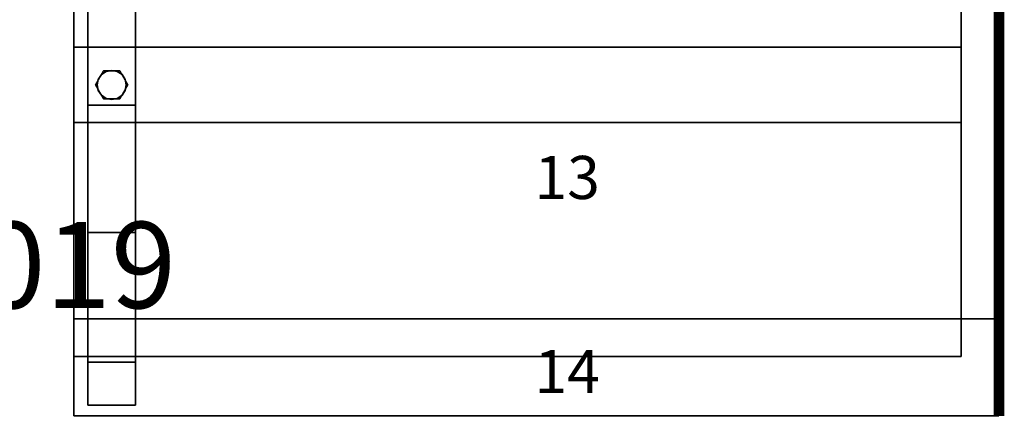
# Model space of a CAD drawing. Extents: x -1990 to 5, y -5 to 1765.
# Drawn here: x -907 to 5, y -5 to 368 of the extents above; entities that cross this region are included whole.
import ezdxf
from ezdxf.enums import TextEntityAlignment as Align

# ---------------------------------------------------------------- set-up
doc = ezdxf.new("R2010")
doc.units = 0
doc.layers.add('_Arch_TW', color=6, linetype='CONTINUOUS')
doc.styles.get("Standard").update_dxf_attribs({"font": 'simplex', "bigfont": 'bigfont'})

msp = doc.modelspace()

# ---------------------------------------------------------------- linework, layer by layer
at = {"layer": '_Arch_TW', "color": 7, "linetype": 'CONTINUOUS', "const_width": 10}
msp.add_lwpolyline([(0, 0), (0, 1760), (-1790, 1760), (-1790, 0)], dxfattribs=at)
at = {"layer": '_Arch_TW', "color": 5}
for points, invisible_edges in [([(-844, 406.37, 3377.92), (-844, 909.28, 2342.35), (-844, 288.24, 3266.85)], 5), ([(-800, 288.24, 3266.85), (-844, 288.24, 3266.85), (-844, 909.28, 2342.35)], 12), ([(-800, 288.24, 3266.85), (-844, 909.28, 2342.35), (-800, 909.28, 2342.35)], 5), ([(-800, 406.37, 3377.92), (-800, 288.24, 3266.85), (-800, 909.28, 2342.35)], 12), ([(-844, 50, 3620), (-844, 90, 3620), (-844, 406.37, 3377.92)], 12), ([(-844, 50, 3620), (-844, 406.37, 3377.92), (-844, 288.24, 3266.85)], 13), ([(-800, 288.24, 3266.85), (-844, 288.24, 3266.85), (-844, 406.37, 3377.92)], 12), ([(-800, 288.24, 3266.85), (-844, 406.37, 3377.92), (-800, 406.37, 3377.92)], 5), ([(-800, 406.37, 3377.92), (-844, 406.37, 3377.92), (-844, 90, 3620)], 12), ([(-800, 406.37, 3377.92), (-844, 90, 3620), (-800, 90, 3620)], 5), ([(-800, 406.37, 3377.92), (-844, 406.37, 3377.92), (-844, 288.24, 3266.85)], 12), ([(-800, 406.37, 3377.92), (-844, 288.24, 3266.85), (-800, 288.24, 3266.85)], 5), ([(-800, 170, 3357.32), (-800, 288.24, 3266.85), (-800, 406.37, 3377.92)], 12), ([(-800, 170, 3357.32), (-800, 406.37, 3377.92), (-800, 90, 3620)], 13), ([(-844, 50, 3620), (-844, 288.24, 3266.85), (-844, 170, 3357.32)], 5), ([(-844, 170, 3357.32), (-844, 288.24, 3266.85), (-800, 288.24, 3266.85)], 12), ([(-844, 170, 3357.32), (-800, 288.24, 3266.85), (-800, 170, 3357.32)], 5), ([(-800, 170, 3357.32), (-800, 50, 3620), (-844, 50, 3620)], 12), ([(-800, 170, 3357.32), (-844, 50, 3620), (-844, 170, 3357.32)], 5), ([(-844, 170, 2507.14), (-844, 10, 2507.14), (-844, 10, 2656)], 13), ([(-844, 170, 2507.14), (-844, 10, 2656), (-844, 90, 2656)], 13), ([(-844, 170, 2507.14), (-844, 90, 2656), (-844, 90, 2700)], 13), ([(-844, 90, 2700), (-844, 50, 3620), (-844, 170, 3357.32)], 13), ([(-844, 90, 2700), (-844, 170, 3357.32), (-844, 170, 2507.14)], 13), ([(-800, 170, 3357.32), (-844, 170, 3357.32), (-844, 50, 3620)], 12), ([(-800, 170, 3357.32), (-844, 50, 3620), (-800, 50, 3620)], 5), ([(-800, 10, 2507.14), (-844, 55, 2507.14), (-844, 170, 2507.14)], 13), ([(-844, 170, 2507.14), (-800, 170, 2507.14), (-800, 55, 2507.14)], 12), ([(-844, 170, 2507.14), (-800, 55, 2507.14), (-800, 10, 2507.14)], 13), ([(-844, 170, 2507.14), (-844, 170, 3357.32), (-800, 170, 3357.32)], 12), ([(-844, 170, 2507.14), (-800, 170, 3357.32), (-800, 170, 2507.14)], 5), ([(-800, 170, 3357.32), (-800, 90, 3620), (-800, 50, 3620)], 5), ([(-800, 170, 3357.32), (-800, 50, 3620), (-800, 10, 3620)], 12), ([(-800, 170, 3357.32), (-800, 10, 3620), (-800, 10, 2700)], 13), ([(-800, 170, 3357.32), (-800, 10, 2700), (-800, 90, 2700)], 13), ([(-800, 170, 3357.32), (-800, 90, 2700), (-800, 90, 2656)], 13), ([(-800, 90, 2656), (-800, 55, 2507.14), (-800, 170, 2507.14)], 13), ([(-800, 90, 2656), (-800, 170, 2507.14), (-800, 170, 3357.32)], 13), ([(-800, 90, 3620), (-844, 90, 3620), (-844, 50, 3620)], 12), ([(-800, 90, 3620), (-844, 50, 3620), (-800, 50, 3620)], 5), ([(-844, 90, 2700), (-844, 10, 2700), (-844, 10, 3620)], 12), ([(-844, 90, 2700), (-844, 10, 3620), (-844, 50, 3620)], 13), ([(-800, 90, 2700), (-800, 10, 2700), (-844, 10, 2700)], 12), ([(-800, 90, 2700), (-844, 10, 2700), (-844, 90, 2700)], 5), ([(-844, 90, 2656), (-844, 10, 2656), (-800, 10, 2656)], 12), ([(-844, 90, 2656), (-800, 10, 2656), (-800, 90, 2656)], 5), ([(-800, 90, 2656), (-800, 90, 2700), (-844, 90, 2700)], 12), ([(-800, 90, 2656), (-844, 90, 2700), (-844, 90, 2656)], 5), ([(-800, 90, 2656), (-800, 10, 2656), (-800, 10, 2507.14)], 12), ([(-800, 90, 2656), (-800, 10, 2507.14), (-800, 55, 2507.14)], 13), ([(-800, 10, 2507.14), (-844, 10, 2507.14), (-844, 55, 2507.14)], 12), ([(-800, 50, 3620), (-844, 50, 3620), (-844, 10, 3620)], 12), ([(-800, 50, 3620), (-844, 10, 3620), (-800, 10, 3620)], 5), ([(-800, 10, 3620), (-844, 10, 3620), (-844, 10, 2700)], 12), ([(-800, 10, 3620), (-844, 10, 2700), (-800, 10, 2700)], 5), ([(-844, 10, 2656), (-844, 10, 2507.14), (-800, 10, 2507.14)], 12), ([(-844, 10, 2656), (-800, 10, 2507.14), (-800, 10, 2656)], 5)]:
    msp.add_3dface(points, dxfattribs=dict(at, invisible_edges=invisible_edges))
at = {"layer": '_Arch_TW', "color": 1}
for points, invisible_edges in [([(-35, 708.43, 2314.29), (-857, 450.95, 2314.29), (-857, 272.05, 2314.29)], 12), ([(-35, 708.43, 2314.29), (-857, 272.05, 2314.29), (-35, 272.05, 2314.29)], 5), ([(-35, 708.43, 2270.29), (-35, 272.05, 2270.29), (-857, 272.05, 2270.29)], 12), ([(-35, 708.43, 2270.29), (-857, 272.05, 2270.29), (-857, 450.95, 2270.29)], 5), ([(-35, 272.05, 2314.29), (-35, 272.05, 2270.29), (-35, 708.43, 2270.29)], 12), ([(-35, 272.05, 2314.29), (-35, 708.43, 2270.29), (-35, 708.43, 2314.29)], 5), ([(-857, 450.95, 2314.29), (-857, 450.95, 2270.29), (-857, 272.05, 2270.29)], 12), ([(-857, 450.95, 2314.29), (-857, 272.05, 2270.29), (-857, 272.05, 2314.29)], 5), ([(-35, 342.05, 2507.14), (-857, 342.05, 2507.14), (-857, 55, 2507.14)], 12), ([(-35, 342.05, 2507.14), (-857, 55, 2507.14), (-844, 55, 2507.14)], 13), ([(-35, 342.05, 2463.14), (-35, 55, 2463.14), (-857, 55, 2463.14)], 12), ([(-35, 342.05, 2463.14), (-857, 55, 2463.14), (-857, 342.05, 2463.14)], 5), ([(-35, 342.05, 2507.14), (-35, 342.05, 2463.14), (-857, 342.05, 2463.14)], 12), ([(-35, 342.05, 2507.14), (-857, 342.05, 2463.14), (-857, 342.05, 2507.14)], 5), ([(-857, 342.05, 2507.14), (-857, 342.05, 2463.14), (-857, 55, 2463.14)], 12), ([(-857, 342.05, 2507.14), (-857, 55, 2463.14), (-857, 55, 2507.14)], 5), ([(-35, 342.05, 2507.14), (-844, 55, 2507.14), (-800, 55, 2507.14)], 13), ([(-35, 342.05, 2507.14), (-800, 55, 2507.14), (-35, 55, 2507.14)], 5), ([(-35, 55, 2507.14), (-35, 55, 2463.14), (-35, 342.05, 2463.14)], 12), ([(-35, 55, 2507.14), (-35, 342.05, 2463.14), (-35, 342.05, 2507.14)], 5), ([(-857, 272.05, 2314.29), (-857, 272.05, 2270.29), (-35, 272.05, 2270.29)], 12), ([(-857, 272.05, 2314.29), (-35, 272.05, 2270.29), (-35, 272.05, 2314.29)], 5), ([(0, 90, 2700), (-857, 90, 2700), (-857, 0, 2700)], 13), ([(0, 90, 2700), (-857, 0, 2700), (0, 0, 2700)], 5), ([(0, 90, 2656), (0, 0, 2656), (-857, 0, 2656)], 12), ([(-857, 0, 2656), (-857, 90, 2656), (-844, 90, 2656)], 12), ([(-857, 0, 2656), (-844, 90, 2656), (-800, 90, 2656)], 13), ([(-857, 0, 2656), (-800, 90, 2656), (0, 90, 2656)], 13), ([(0, 90, 2700), (-844, 90, 2656), (-857, 90, 2656)], 13), ([(-857, 90, 2656), (-857, 90, 2700), (-844, 90, 2700)], 12), ([(-857, 90, 2656), (-844, 90, 2700), (-800, 90, 2700)], 13), ([(-857, 90, 2656), (-800, 90, 2700), (0, 90, 2700)], 13), ([(-857, 90, 2700), (-857, 90, 2656), (-857, 0, 2656)], 12), ([(-857, 90, 2700), (-857, 0, 2656), (-857, 0, 2700)], 5), ([(0, 90, 2700), (-800, 90, 2656), (-844, 90, 2656)], 13), ([(0, 90, 2700), (0, 90, 2656), (-800, 90, 2656)], 12), ([(0, 0, 2700), (0, 0, 2656), (0, 90, 2656)], 12), ([(0, 0, 2700), (0, 90, 2656), (0, 90, 2700)], 5), ([(-857, 55, 2507.14), (-857, 55, 2463.14), (-35, 55, 2463.14)], 12), ([(-35, 55, 2463.14), (-844, 55, 2507.14), (-857, 55, 2507.14)], 13), ([(-35, 55, 2463.14), (-800, 55, 2507.14), (-844, 55, 2507.14)], 13), ([(-35, 55, 2463.14), (-35, 55, 2507.14), (-800, 55, 2507.14)], 12), ([(-857, 0, 2700), (-857, 0, 2656), (0, 0, 2656)], 12), ([(-857, 0, 2700), (0, 0, 2656), (0, 0, 2700)], 5)]:
    msp.add_3dface(points, dxfattribs=dict(at, invisible_edges=invisible_edges))
at = {"layer": '_Arch_TW', "color": 140}
for points, invisible_edges in [([(-807, 307.05, 3276.18), (-829.5, 320.04, 3276.18), (-837, 307.05, 3276.18)], 13), ([(-807, 307.05, 2509.14), (-837, 307.05, 2509.14), (-829.5, 320.04, 2509.14)], 13), ([(-829.5, 320.04, 3276.18), (-829.5, 320.04, 2509.14), (-837, 307.05, 2509.14)], 12), ([(-829.5, 320.04, 3276.18), (-837, 307.05, 2509.14), (-837, 307.05, 3276.18)], 5), ([(-807, 307.05, 3276.18), (-814.5, 320.04, 3276.18), (-829.5, 320.04, 3276.18)], 12), ([(-807, 307.05, 2509.14), (-829.5, 320.04, 2509.14), (-814.5, 320.04, 2509.14)], 5), ([(-814.5, 320.04, 3276.18), (-814.5, 320.04, 2509.14), (-829.5, 320.04, 2509.14)], 12), ([(-814.5, 320.04, 3276.18), (-829.5, 320.04, 2509.14), (-829.5, 320.04, 3276.18)], 5), ([(-807, 307.05, 3276.18), (-807, 307.05, 2509.14), (-814.5, 320.04, 2509.14)], 12), ([(-807, 307.05, 3276.18), (-814.5, 320.04, 2509.14), (-814.5, 320.04, 3276.18)], 5), ([(-807, 307.05, 3276.18), (-837, 307.05, 3276.18), (-829.5, 294.06, 3276.18)], 13), ([(-807, 307.05, 2509.14), (-829.5, 294.06, 2509.14), (-837, 307.05, 2509.14)], 13), ([(-837, 307.05, 3276.18), (-837, 307.05, 2509.14), (-829.5, 294.06, 2509.14)], 12), ([(-837, 307.05, 3276.18), (-829.5, 294.06, 2509.14), (-829.5, 294.06, 3276.18)], 5), ([(-807, 307.05, 3276.18), (-829.5, 294.06, 3276.18), (-814.5, 294.06, 3276.18)], 5), ([(-807, 307.05, 2509.14), (-814.5, 294.06, 2509.14), (-829.5, 294.06, 2509.14)], 12), ([(-814.5, 294.06, 3276.18), (-814.5, 294.06, 2509.14), (-807, 307.05, 2509.14)], 12), ([(-814.5, 294.06, 3276.18), (-807, 307.05, 2509.14), (-807, 307.05, 3276.18)], 5), ([(-829.5, 294.06, 3276.18), (-829.5, 294.06, 2509.14), (-814.5, 294.06, 2509.14)], 12), ([(-829.5, 294.06, 3276.18), (-814.5, 294.06, 2509.14), (-814.5, 294.06, 3276.18)], 5)]:
    msp.add_3dface(points, dxfattribs=dict(at, invisible_edges=invisible_edges))
at = {"layer": '_Arch_TW', "color": 150}
for points, invisible_edges in [([(-808.5, 307.05, 2463.14), (-827.17, 319.52, 2463.14), (-831.55, 316.59, 2463.14)], 13), ([(-808.5, 307.05, 2314.29), (-831.55, 316.59, 2314.29), (-827.17, 319.52, 2314.29)], 13), ([(-827.17, 319.52, 2463.14), (-827.17, 319.52, 2314.29), (-831.55, 316.59, 2314.29)], 12), ([(-827.17, 319.52, 2463.14), (-831.55, 316.59, 2314.29), (-831.55, 316.59, 2463.14)], 5), ([(-808.5, 307.05, 2463.14), (-822, 320.55, 2463.14), (-827.17, 319.52, 2463.14)], 13), ([(-808.5, 307.05, 2314.29), (-827.17, 319.52, 2314.29), (-822, 320.55, 2314.29)], 13), ([(-822, 320.55, 2463.14), (-822, 320.55, 2314.29), (-827.17, 319.52, 2314.29)], 12), ([(-822, 320.55, 2463.14), (-827.17, 319.52, 2314.29), (-827.17, 319.52, 2463.14)], 5), ([(-808.5, 307.05, 2463.14), (-816.83, 319.52, 2463.14), (-822, 320.55, 2463.14)], 13), ([(-808.5, 307.05, 2314.29), (-822, 320.55, 2314.29), (-816.83, 319.52, 2314.29)], 13), ([(-816.83, 319.52, 2463.14), (-816.83, 319.52, 2314.29), (-822, 320.55, 2314.29)], 12), ([(-816.83, 319.52, 2463.14), (-822, 320.55, 2314.29), (-822, 320.55, 2463.14)], 5), ([(-808.5, 307.05, 2463.14), (-812.45, 316.59, 2463.14), (-816.83, 319.52, 2463.14)], 13), ([(-808.5, 307.05, 2314.29), (-816.83, 319.52, 2314.29), (-812.45, 316.59, 2314.29)], 13), ([(-812.45, 316.59, 2463.14), (-812.45, 316.59, 2314.29), (-816.83, 319.52, 2314.29)], 12), ([(-812.45, 316.59, 2463.14), (-816.83, 319.52, 2314.29), (-816.83, 319.52, 2463.14)], 5), ([(-808.5, 307.05, 2463.14), (-834.47, 312.22, 2463.14), (-835.5, 307.05, 2463.14)], 13), ([(-808.5, 307.05, 2314.29), (-835.5, 307.05, 2314.29), (-834.47, 312.22, 2314.29)], 13), ([(-834.47, 312.22, 2463.14), (-834.47, 312.22, 2314.29), (-835.5, 307.05, 2314.29)], 12), ([(-834.47, 312.22, 2463.14), (-835.5, 307.05, 2314.29), (-835.5, 307.05, 2463.14)], 5), ([(-808.5, 307.05, 2463.14), (-831.55, 316.59, 2463.14), (-834.47, 312.22, 2463.14)], 13), ([(-808.5, 307.05, 2314.29), (-834.47, 312.22, 2314.29), (-831.55, 316.59, 2314.29)], 13), ([(-831.55, 316.59, 2463.14), (-831.55, 316.59, 2314.29), (-834.47, 312.22, 2314.29)], 12), ([(-831.55, 316.59, 2463.14), (-834.47, 312.22, 2314.29), (-834.47, 312.22, 2463.14)], 5), ([(-808.5, 307.05, 2463.14), (-809.53, 312.22, 2463.14), (-812.45, 316.59, 2463.14)], 12), ([(-808.5, 307.05, 2314.29), (-812.45, 316.59, 2314.29), (-809.53, 312.22, 2314.29)], 5), ([(-809.53, 312.22, 2463.14), (-809.53, 312.22, 2314.29), (-812.45, 316.59, 2314.29)], 12), ([(-809.53, 312.22, 2463.14), (-812.45, 316.59, 2314.29), (-812.45, 316.59, 2463.14)], 5), ([(-808.5, 307.05, 2463.14), (-808.5, 307.05, 2314.29), (-809.53, 312.22, 2314.29)], 12), ([(-808.5, 307.05, 2463.14), (-809.53, 312.22, 2314.29), (-809.53, 312.22, 2463.14)], 5), ([(-808.5, 307.05, 2463.14), (-835.5, 307.05, 2463.14), (-834.47, 301.88, 2463.14)], 13), ([(-808.5, 307.05, 2314.29), (-834.47, 301.88, 2314.29), (-835.5, 307.05, 2314.29)], 13), ([(-835.5, 307.05, 2463.14), (-835.5, 307.05, 2314.29), (-834.47, 301.88, 2314.29)], 12), ([(-835.5, 307.05, 2463.14), (-834.47, 301.88, 2314.29), (-834.47, 301.88, 2463.14)], 5), ([(-808.5, 307.05, 2463.14), (-834.47, 301.88, 2463.14), (-831.55, 297.5, 2463.14)], 13), ([(-808.5, 307.05, 2314.29), (-831.55, 297.5, 2314.29), (-834.47, 301.88, 2314.29)], 13), ([(-834.47, 301.88, 2463.14), (-834.47, 301.88, 2314.29), (-831.55, 297.5, 2314.29)], 12), ([(-834.47, 301.88, 2463.14), (-831.55, 297.5, 2314.29), (-831.55, 297.5, 2463.14)], 5), ([(-808.5, 307.05, 2463.14), (-831.55, 297.5, 2463.14), (-827.17, 294.58, 2463.14)], 13), ([(-808.5, 307.05, 2314.29), (-827.17, 294.58, 2314.29), (-831.55, 297.5, 2314.29)], 13), ([(-808.5, 307.05, 2463.14), (-827.17, 294.58, 2463.14), (-822, 293.55, 2463.14)], 13), ([(-808.5, 307.05, 2314.29), (-822, 293.55, 2314.29), (-827.17, 294.58, 2314.29)], 13), ([(-808.5, 307.05, 2463.14), (-822, 293.55, 2463.14), (-816.83, 294.58, 2463.14)], 13), ([(-808.5, 307.05, 2314.29), (-816.83, 294.58, 2314.29), (-822, 293.55, 2314.29)], 13), ([(-808.5, 307.05, 2463.14), (-816.83, 294.58, 2463.14), (-812.45, 297.5, 2463.14)], 13), ([(-808.5, 307.05, 2314.29), (-812.45, 297.5, 2314.29), (-816.83, 294.58, 2314.29)], 13), ([(-808.5, 307.05, 2463.14), (-812.45, 297.5, 2463.14), (-809.53, 301.88, 2463.14)], 5), ([(-808.5, 307.05, 2314.29), (-809.53, 301.88, 2314.29), (-812.45, 297.5, 2314.29)], 12), ([(-812.45, 297.5, 2463.14), (-812.45, 297.5, 2314.29), (-809.53, 301.88, 2314.29)], 12), ([(-812.45, 297.5, 2463.14), (-809.53, 301.88, 2314.29), (-809.53, 301.88, 2463.14)], 5), ([(-809.53, 301.88, 2463.14), (-809.53, 301.88, 2314.29), (-808.5, 307.05, 2314.29)], 12), ([(-809.53, 301.88, 2463.14), (-808.5, 307.05, 2314.29), (-808.5, 307.05, 2463.14)], 5), ([(-831.55, 297.5, 2463.14), (-831.55, 297.5, 2314.29), (-827.17, 294.58, 2314.29)], 12), ([(-831.55, 297.5, 2463.14), (-827.17, 294.58, 2314.29), (-827.17, 294.58, 2463.14)], 5), ([(-827.17, 294.58, 2463.14), (-827.17, 294.58, 2314.29), (-822, 293.55, 2314.29)], 12), ([(-827.17, 294.58, 2463.14), (-822, 293.55, 2314.29), (-822, 293.55, 2463.14)], 5), ([(-822, 293.55, 2463.14), (-822, 293.55, 2314.29), (-816.83, 294.58, 2314.29)], 12), ([(-822, 293.55, 2463.14), (-816.83, 294.58, 2314.29), (-816.83, 294.58, 2463.14)], 5), ([(-816.83, 294.58, 2463.14), (-816.83, 294.58, 2314.29), (-812.45, 297.5, 2314.29)], 12), ([(-816.83, 294.58, 2463.14), (-812.45, 297.5, 2314.29), (-812.45, 297.5, 2463.14)], 5)]:
    msp.add_3dface(points, dxfattribs=dict(at, invisible_edges=invisible_edges))

# ---------------------------------------------------------------- texts
at = {"layer": '_Arch_TW', "color": 6}
for s, p in [('13', (-400, 216.02, -80)), ('14', (-400, 36, -80))]:
    msp.add_text(s, height=40, dxfattribs=at).set_placement(p, align=Align.MIDDLE)
msp.add_text('(c) Treppenmeister 2019', height=80, dxfattribs=at).set_placement((-2000, 100, -80))

doc.saveas('drawing.dxf')
